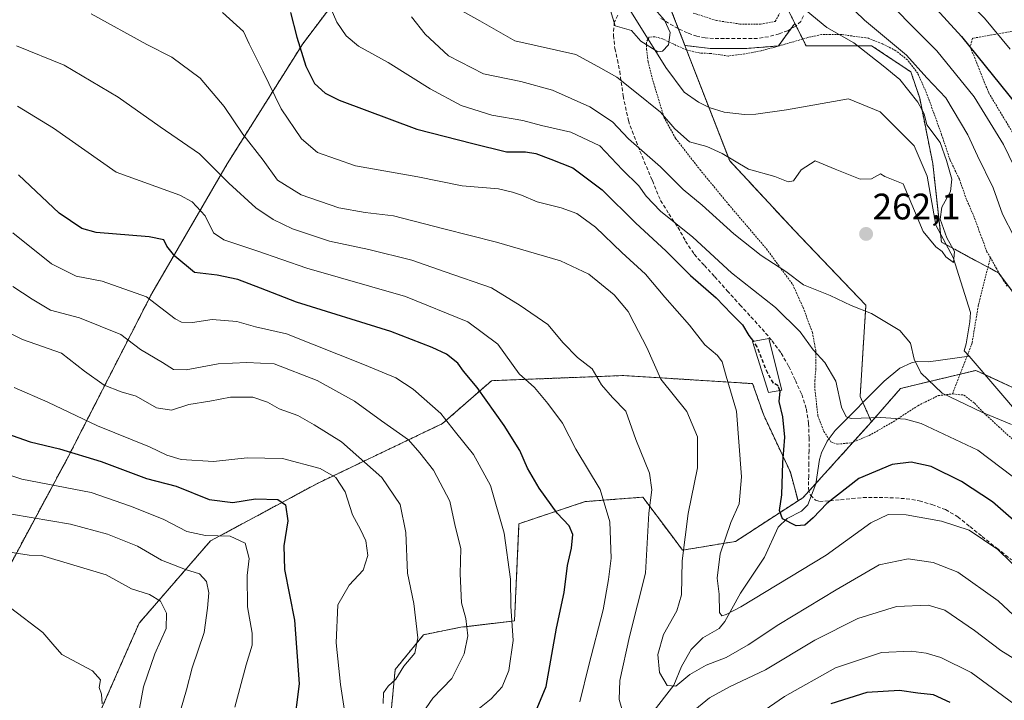
# Model space of a CAD drawing. Units: metres. Extents: x 613538 to 616970, y 4773332 to 4775703.
# Drawn here: x 615392 to 615660, y 4775076 to 4775261 of the extents above; entities that cross this region are included whole.
import ezdxf
from ezdxf.enums import TextEntityAlignment as Align

# ---------------------------------------------------------------- set-up
doc = ezdxf.new("R2010")
doc.units = ezdxf.units.M
doc.header["$MEASUREMENT"] = 0
doc.linetypes.add('TRAZOS', pattern=[0.75, 0.5, -0.25])
doc.linetypes.add('TRAZOSX2', pattern=[1.5, 1, -0.5])
for name, color, linetype, lineweight in [('Alambrada', 19, 'TRAZOS', 0), ('Arbolado forestal', 92, 'TRAZOS', 0), ('Arbolado forestal CxS', 92, 'Continuous', 0), ('Carátula', 7, 'Continuous', 5), ('Corriente natural lineal', 142, 'Continuous', 13), ('Curva de nivel maestra', 36, 'Continuous', 30), ('Curva de nivel maestra oculto', 36, 'TRAZOSX2', 30), ('Curva de nivel normal', 36, 'Continuous', 0), ('Edificación ligera', 1, 'Continuous', 0), ('Edificación ligera Cxs', 1, 'Continuous', 0), ('Matorral', 135, 'Continuous', 0), ('Matorral CxS', 135, 'Continuous', 0), ('Prado', 92, 'Continuous', 0), ('Prado CxS', 92, 'Continuous', 0), ('Punto de cota en terreno', 7, 'Continuous', 0), ('Rótulo de punto de cota en terreno', 19, 'Continuous', 0), ('Senda', 19, 'TRAZOSX2', 0)]:
    doc.layers.add(name, color=color, linetype=linetype, lineweight=lineweight)
doc.styles.add('Arial', font='txt', dxfattribs={"height": 0.2})

# ---------------------------------------------------------------- blocks, each defined once
blk = doc.blocks.new('*U153')
at = {"layer": 'Arbolado forestal CxS', "color": 92, "linetype": 'Continuous', "lineweight": 0}
blk.add_polyline3d([(615490.9, 4775049.6, 313.89), (615494.24, 4775084.76, 315.21), (615501.97, 4775094.22, 314.43), (615512.11, 4775096.25, 310.34), (615526.64, 4775097.96, 304.91), (615527.84, 4775124.36, 303.15), (615545.84, 4775130.36, 296.85), (615553.85, 4775130.97, 294.07), (615561.44, 4775131.56, 290.87), (615568.94, 4775121.56, 286.76), (615572.24, 4775117.16, 284.94), (615586.64, 4775119.56, 279.06), (615603.58, 4775130.55, 273.93), (615604.93, 4775131.43, 273.65), (615621.57, 4775149.82, 270.9), (615623.5, 4775152.03, 270.01), (615631.41, 4775161.07, 266.69), (615651.79, 4775165.99, 262.66), (615675.11, 4775155.19, 263.44)], dxfattribs=at)
blk = doc.blocks.new('*U171')
at = {"layer": 'Prado CxS', "color": 92, "linetype": 'Continuous', "lineweight": 0}
blk.add_polyline3d([(615675.11, 4775155.19, 263.44), (615651.79, 4775165.99, 262.66), (615631.41, 4775161.07, 266.69), (615623.5, 4775152.03, 270.01), (615620.43, 4775158.92, 268.63), (615621.99, 4775183.69, 264.23), (615602.6, 4775203.93, 261.44), (615585.03, 4775222.91, 259.9), (615572.87, 4775254.21, 255.51), (615579.75, 4775253.4, 256.15), (615589.66, 4775253.4, 257.16), (615598.25, 4775254.06, 257.72), (615602.73, 4775260.18, 258.66), (615605.76, 4775254.12, 258.16), (615623.55, 4775254.12, 261.3), (615634.22, 4775247.01, 262.3), (615636.59, 4775239.9, 260.46), (615640.15, 4775222.12, 259.4), (615642.52, 4775200.78, 259.83), (615657.94, 4775192.48, 261.59), (615675.73, 4775168.77, 264.22)], dxfattribs=at)
blk = doc.blocks.new('*U179')
at = {"layer": 'Curva de nivel normal', "color": 36, "linetype": 'Continuous', "lineweight": 0}
for points in [[(615613.97, 4775268.62, 265), (615621.58, 4775261.08, 265), (615633, 4775251.57, 265), (615638.52, 4775245.39, 265), (615643.67, 4775240.01, 265), (615649.66, 4775229.96, 265), (615652.29, 4775224.24, 265), (615656.57, 4775215.5, 265), (615659.09, 4775208.37, 265), (615662.23, 4775202.22, 265)], [(615661.47, 4775151.26, 265), (615653.44, 4775154.64, 265), (615642.66, 4775159.77, 265), (615636.9, 4775165.3, 265), (615635.09, 4775169.02, 265), (615634.07, 4775173.34, 265), (615631.22, 4775176.82, 265), (615623.54, 4775181.39, 265), (615617.99, 4775183.61, 265), (615612.27, 4775186.34, 265), (615605.07, 4775189.19, 265), (615600.31, 4775192.79, 265), (615593.59, 4775197.19, 265), (615586.15, 4775203.08, 265), (615577.53, 4775210.8, 265), (615572.45, 4775215.05, 265), (615566.27, 4775221.21, 265), (615557.56, 4775228.83, 265), (615553.22, 4775233.42, 265), (615547.06, 4775237.55, 265), (615536.92, 4775242.04, 265), (615528.33, 4775244.43, 265), (615518.25, 4775246.51, 265), (615508.72, 4775251.39, 265), (615502.37, 4775257.24, 265), (615498.7, 4775261.98, 265)]]:
    blk.add_polyline3d(points, dxfattribs=at)
blk = doc.blocks.new('*U184')
at = {"layer": 'Curva de nivel normal', "color": 36, "linetype": 'Continuous', "lineweight": 0}
for points in [[(615391.72, 4775237.74, 295), (615401.5, 4775231.75, 295), (615418.49, 4775219.84, 295), (615435.78, 4775213.53, 295), (615439.18, 4775211.74, 295), (615442.72, 4775207.9, 295), (615444.92, 4775203.36, 295), (615447.74, 4775201.45, 295), (615456.69, 4775198.45, 295), (615470.29, 4775193.69, 295), (615497.09, 4775186.03, 295), (615513.92, 4775179.16, 295), (615522.14, 4775173.06, 295), (615527.86, 4775165.04, 295), (615532.1, 4775161.34, 295), (615535.66, 4775156.95, 295), (615539.67, 4775151.67, 295), (615543.3, 4775144.56, 295), (615549.86, 4775133.68, 295), (615552.52, 4775124.88, 295), (615552.84, 4775115.02, 295), (615552.1, 4775109.2, 295), (615550.72, 4775100.99, 295), (615546.78, 4775085.95, 295), (615544.4, 4775076, 295)], [(615591.77, 4775071.8, 295), (615599.93, 4775077.45, 295), (615613.72, 4775085.19, 295), (615626.24, 4775089.36, 295), (615634.32, 4775089.76, 295), (615638.35, 4775089.2, 295), (615642.33, 4775088.07, 295), (615650.56, 4775083.99, 295), (615662.19, 4775075.44, 295)]]:
    blk.add_polyline3d(points, dxfattribs=at)
blk = doc.blocks.new('*U185')
at = {"layer": 'Curva de nivel normal', "color": 36, "linetype": 'Continuous', "lineweight": 0}
for points in [[(615475.16, 4775268.13, 270), (615478.45, 4775260.49, 270), (615480.99, 4775256.82, 270), (615484.32, 4775253.98, 270), (615492.31, 4775249.54, 270), (615503.7, 4775242.44, 270), (615512.16, 4775237.91, 270), (615520.45, 4775235.26, 270), (615528.91, 4775233.82, 270), (615533.95, 4775232.45, 270), (615541.91, 4775230.66, 270), (615549.79, 4775226.95, 270), (615555.94, 4775220.46, 270), (615560.4, 4775216.05, 270), (615562.36, 4775213.29, 270), (615566.29, 4775209.18, 270), (615575.02, 4775202.11, 270), (615585.53, 4775192.46, 270), (615597.42, 4775183.02, 270), (615604.15, 4775176.42, 270), (615607.65, 4775171.58, 270), (615610.86, 4775168.12, 270), (615613.82, 4775163.06, 270), (615615.42, 4775156.01, 270), (615616.65, 4775153.41, 270), (615618.02, 4775152.92, 270), (615626.08, 4775153.22, 270), (615632.76, 4775152.72, 270), (615636.98, 4775151.55, 270), (615652.34, 4775144.28, 270), (615665.08, 4775134.68, 270)], [(615666.65, 4775212.17, 270), (615659.38, 4775227.31, 270), (615651.42, 4775240.24, 270), (615641.21, 4775252.71, 270), (615633.08, 4775260.9, 270), (615628.12, 4775266.09, 270)]]:
    blk.add_polyline3d(points, dxfattribs=at)
blk = doc.blocks.new('*U199')
at = {"layer": 'Curva de nivel normal', "color": 36, "linetype": 'Continuous', "lineweight": 0}
blk.add_polyline3d([(615373.23, 4775184.38, 315), (615393.1, 4775174.33, 315), (615403.73, 4775170.64, 315), (615409.96, 4775165.74, 315), (615415.23, 4775161.99, 315), (615419.86, 4775160.12, 315), (615423.99, 4775158.96, 315), (615429.51, 4775155.81, 315), (615433.5, 4775155.22, 315), (615438.29, 4775156.73, 315), (615443.98, 4775157.65, 315), (615449.58, 4775158.69, 315), (615455.6, 4775158.68, 315), (615459.6, 4775157.36, 315), (615462.76, 4775155.54, 315), (615467.83, 4775153.73, 315), (615472.29, 4775151.24, 315), (615479.66, 4775146.6, 315), (615490.62, 4775136.9, 315), (615495.58, 4775129.53, 315), (615497.17, 4775121.94, 315), (615497.58, 4775110.94, 315), (615499.32, 4775102.71, 315), (615500.44, 4775093.34, 315), (615499.56, 4775089.22, 315), (615496.58, 4775085.67, 315), (615494.45, 4775082.14, 315), (615492.33, 4775080.22, 315), (615491.11, 4775078.47, 315), (615490.96, 4775075.56, 315)], dxfattribs=at)
blk = doc.blocks.new('*U207')
at = {"layer": 'Curva de nivel normal', "color": 36, "linetype": 'Continuous', "lineweight": 0}
blk.add_polyline3d([(615411.76, 4775262.79, 285), (615426.83, 4775254.44, 285), (615433.65, 4775251, 285), (615441.35, 4775245.32, 285), (615447.84, 4775237.59, 285), (615452.88, 4775230.12, 285), (615458.46, 4775223.07, 285), (615462.27, 4775217.62, 285), (615468.72, 4775213.63, 285), (615478.95, 4775210.13, 285), (615486.09, 4775208.82, 285), (615493.78, 4775207.9, 285), (615507.44, 4775204.41, 285), (615521.78, 4775200.82, 285), (615539.12, 4775195.69, 285), (615546.84, 4775192.1, 285), (615553.66, 4775186.45, 285), (615557.45, 4775181.99, 285), (615559.12, 4775178.82, 285), (615562.52, 4775172.23, 285), (615566.31, 4775163.6, 285), (615573.38, 4775154.82, 285), (615576.32, 4775147.92, 285), (615576.26, 4775139.52, 285), (615573.78, 4775127.1, 285), (615572.16, 4775114.28, 285), (615571.96, 4775105.04, 285), (615570.72, 4775100.71, 285), (615567.05, 4775094.25, 285), (615565.56, 4775088.86, 285), (615565.99, 4775083.94, 285), (615568.04, 4775080.44, 285), (615570.45, 4775080.28, 285), (615574.18, 4775083.43, 285), (615578.64, 4775085.94, 285), (615584.03, 4775088.04, 285), (615590.08, 4775091.5, 285), (615598.33, 4775097.02, 285), (615613.96, 4775106.36, 285), (615625.58, 4775113.23, 285), (615633.5, 4775114.86, 285), (615640.25, 4775113.84, 285), (615646.98, 4775111.24, 285), (615657.86, 4775103.44, 285), (615674.44, 4775087.91, 285)], dxfattribs=at)
blk = doc.blocks.new('*U223')
at = {"layer": 'Curva de nivel normal', "color": 36, "linetype": 'Continuous', "lineweight": 0}
blk.add_polyline3d([(615552.64, 4775263.65, 255), (615553.92, 4775259.52, 255), (615558.42, 4775258.3, 255), (615560.9, 4775255.4, 255), (615565.56, 4775252.44, 255), (615566.83, 4775252.61, 255), (615568.42, 4775254.41, 255), (615568.84, 4775257.72, 255), (615567.3, 4775261.05, 255), (615564.8, 4775264, 255)], dxfattribs=at)
blk = doc.blocks.new('*U227')
at = {"layer": 'Curva de nivel normal', "color": 36, "linetype": 'Continuous', "lineweight": 0}
blk.add_polyline3d([(615509.91, 4775265, 260), (615517.18, 4775260.88, 260), (615526.68, 4775255.48, 260), (615543.27, 4775251.72, 260), (615550.1, 4775248.04, 260), (615554.36, 4775245.63, 260), (615559.28, 4775241.7, 260), (615566.23, 4775236.09, 260), (615570.14, 4775231.55, 260), (615574.11, 4775228.04, 260), (615578.8, 4775226.74, 260), (615582.95, 4775224.9, 260), (615590.12, 4775220.62, 260), (615597.31, 4775218.64, 260), (615600.87, 4775217.18, 260), (615602.31, 4775217.47, 260), (615604.45, 4775220.44, 260), (615608.27, 4775222.85, 260), (615613.64, 4775220.62, 260), (615620.47, 4775217.87, 260), (615623.56, 4775218.02, 260), (615625.98, 4775219.38, 260), (615627.16, 4775218.62, 260), (615632.12, 4775216.59, 260), (615637.53, 4775203.73, 260), (615640.96, 4775199.56, 260), (615642.69, 4775198.29, 260), (615643.71, 4775196.82, 260), (615645.77, 4775195.31, 260), (615646.08, 4775198.22, 260), (615643.98, 4775201.98, 260), (615642.17, 4775207.02, 260), (615642.65, 4775210.27, 260), (615644.92, 4775214.51, 260), (615645.31, 4775217.91, 260), (615643.84, 4775222.96, 260), (615642.15, 4775227.86, 260), (615638.5, 4775232.64, 260), (615637.78, 4775235.62, 260), (615636.1, 4775238.8, 260), (615631.19, 4775244.98, 260), (615626.72, 4775248.65, 260), (615618.68, 4775254.95, 260), (615611.44, 4775259.04, 260), (615605.77, 4775263.7, 260)], dxfattribs=at)
blk = doc.blocks.new('*U244')
at = {"layer": 'Curva de nivel maestra', "color": 36, "linetype": 'Continuous', "lineweight": 30}
blk.add_polyline3d([(615465.8, 4775263.17, 275), (615467.52, 4775256.46, 275), (615470, 4775248.56, 275), (615472.34, 4775243.85, 275), (615475.25, 4775241.24, 275), (615479.06, 4775239.32, 275), (615500.16, 4775231.43, 275), (615515.28, 4775227.56, 275), (615524.44, 4775225.34, 275), (615529.62, 4775225.28, 275), (615532.45, 4775224.88, 275), (615536.46, 4775223.35, 275), (615542.46, 4775221, 275), (615550.4, 4775215, 275), (615559.6, 4775205.99, 275), (615567.74, 4775198.48, 275), (615574.43, 4775191.74, 275), (615581.35, 4775185.65, 275), (615585.51, 4775181.36, 275), (615588.48, 4775178.31, 275), (615590.26, 4775175.46, 275), (615591.45, 4775173.83, 275)], dxfattribs=at)
blk = doc.blocks.new('*U248')
at = {"layer": 'Curva de nivel maestra', "color": 36, "linetype": 'Continuous', "lineweight": 30}
for points in [[(615612.66, 4775371.53, 275), (615619.62, 4775363.68, 275), (615622.24, 4775359.41, 275), (615623.06, 4775353.98, 275), (615622.2, 4775345.15, 275), (615621.1, 4775340.34, 275), (615620.45, 4775335.2, 275), (615620.56, 4775327.72, 275), (615621.04, 4775319.72, 275), (615620.5, 4775312.05, 275), (615620.58, 4775305.72, 275), (615620.3, 4775298.74, 275), (615622.15, 4775289.11, 275), (615624.99, 4775283.07, 275), (615632.38, 4775273.72, 275), (615647.96, 4775256.63, 275), (615664.93, 4775235.52, 275)], [(615666.44, 4775121.54, 275), (615656.36, 4775130.3, 275), (615647.9, 4775135.84, 275), (615639.68, 4775139.87, 275), (615634.26, 4775141.1, 275), (615629.12, 4775140.39, 275), (615620.12, 4775136.6, 275), (615611.39, 4775129.85, 275), (615607.71, 4775125.93, 275), (615605.4, 4775123.98, 275), (615603.09, 4775123.76, 275), (615599.34, 4775125.65, 275), (615598.55, 4775127.92, 275), (615599.15, 4775132.19, 275), (615599.42, 4775140.95, 275), (615599.98, 4775147.83, 275), (615599.44, 4775153.41, 275), (615598.49, 4775157.52, 275), (615598.7, 4775160.31, 275), (615598.62, 4775160.55, 275)]]:
    blk.add_polyline3d(points, dxfattribs=at)
blk = doc.blocks.new('5PATER')
at = {"layer": 'Carátula', "linetype": 'Continuous', "lineweight": 5}
h = blk.add_hatch(color=250, dxfattribs=at)
edge = h.paths.add_edge_path()
edge.add_ellipse((0, 0.01), major_axis=(-1.33, -1.34), ratio=0.999422, start_angle=0, end_angle=360)

msp = doc.modelspace()

# ---------------------------------------------------------------- linework, layer by layer
at = {"layer": 'Alambrada', "color": 19, "linetype": 'TRAZOS', "lineweight": 0}
for points in [[(615575.16, 4775263, 258.87), (615581.42, 4775260.96, 261.39), (615587.76, 4775260.02, 260.08), (615593.42, 4775260, 257.98), (615597.38, 4775260.74, 260.53), (615598.59, 4775262.87, 272.37)], [(615705.82, 4775198.37, 297.13), (615727, 4775204.36, 302.8), (615701.01, 4775239.04, 296.46), (615686.91, 4775253.96, 303.28), (615671.23, 4775259.55, 302.33), (615664.63, 4775258.63, 301.83), (615656.89, 4775257.18, 298.73), (615650.91, 4775256.13, 291.96), (615650.32, 4775253.8, 289.25), (615652.35, 4775248.73, 287.82), (615655.32, 4775241.34, 285.82), (615661.78, 4775230.59, 283.88), (615670.48, 4775219.46, 293), (615680.16, 4775206.01, 298.17), (615692.25, 4775199.97, 303.88), (615705.82, 4775198.37, 297.13)], [(615655.78, 4775196.57, 275.2), (615654.85, 4775198.21, 275.83), (615653.19, 4775202.59, 275.83), (615651.39, 4775207.59, 274.35), (615649.3, 4775212.4, 261.66), (615647.37, 4775217.88, 282.2), (615644.85, 4775223.09, 282.12), (615642.56, 4775229.93, 281.61), (615640.53, 4775235.59, 277.42), (615638.46, 4775241.24, 279.01), (615636.07, 4775246.64, 284.49), (615633.26, 4775250.3, 281.54), (615630.13, 4775252.77, 281.2), (615626.48, 4775254.66, 280.5), (615622.69, 4775256.16, 278.45), (615615.48, 4775257.15, 282.53), (615612.32, 4775257.15, 283.32), (615609.96, 4775257.14, 281.98), (615606.24, 4775256.36, 271.24), (615602.4, 4775255.22, 268.73), (615597.35, 4775253.76, 264.11), (615593.57, 4775252.77, 259.02), (615589.17, 4775251.89, 258.66), (615584.64, 4775251.33, 257.97), (615579.99, 4775252.01, 257.16), (615576.77, 4775252.15, 257.14), (615573.28, 4775252.99, 256.55), (615569.65, 4775254.64, 256.07), (615566.8, 4775255.99, 256.02), (615564.76, 4775256.56, 259.06), (615563.17, 4775256.44, 262.53), (615562.44, 4775255.09, 266.06), (615562.44, 4775253.22, 266.39), (615562.87, 4775249.77, 262.12), (615564.19, 4775244.64, 269.42), (615567.19, 4775234.74, 274.36), (615570.35, 4775228.98, 276.96), (615576.94, 4775220.5, 263.25), (615584.72, 4775211.04, 267.64), (615595.01, 4775198.97, 270.76), (615602.14, 4775189.27, 270.8), (615604.96, 4775183.04, 269.09), (615607.48, 4775176.29, 277.98), (615608.4, 4775171.27, 279.58), (615608.42, 4775166.67, 278.98), (615608.17, 4775163.26, 280.15), (615608.14, 4775160.8, 280.69), (615608.98, 4775153.65, 281.76), (615610.59, 4775149.41, 281.76), (615612.51, 4775146.54, 281.57), (615614.35, 4775145.95, 281.59), (615617.96, 4775146.33, 281.97), (615622.91, 4775148.3, 281.82), (615629.44, 4775152.05, 280.92), (615636.1, 4775156.39, 276.94), (615641.65, 4775159.13, 275.51), (615645.53, 4775159.6, 275.65)], [(615655.78, 4775196.57, 275.2), (615652.51, 4775183.62, 270.73), (615650.82, 4775173.42, 268.4), (615645.53, 4775159.6, 275.65)], [(615660.3, 4775188.82, 287.7), (615657.44, 4775193.65, 285.9), (615655.78, 4775196.57, 275.2)], [(615645.53, 4775159.6, 275.65), (615648.6, 4775159.27, 277.01), (615651.46, 4775157.09, 274.27), (615654.59, 4775153.86, 279.55), (615658.07, 4775150.68, 283.57), (615676.37, 4775133.9, 290.32)]]:
    msp.add_polyline3d(points, dxfattribs=at)
at = {"layer": 'Arbolado forestal', "color": 92, "linetype": 'TRAZOS', "lineweight": 0}
for points in [[(615339.57, 4775047.5, 364.6), (615371.89, 4775079.51, 351.27), (615386.74, 4775107.63, 343.52), (615405.31, 4775142.14, 326.21), (615428.19, 4775186.86, 304.8), (615448.66, 4775222.04, 288.57), (615469.16, 4775254.67, 274.56), (615492.93, 4775286.19, 258.92), (615498.2, 4775293.19, 255.32), (615478.81, 4775311.49, 254.39), (615474.2, 4775315.37, 253.98), (615417.41, 4775363.17, 253.99), (615364.84, 4775381.1, 263.85), (615355.44, 4775384.3, 264.6)], [(615602.73, 4775260.18, 258.66), (615601.01, 4775263.61, 258.99), (615598.61, 4775268.41, 259.78), (615595.08, 4775275.46, 260.13), (615597.45, 4775295.61, 262.47), (615599.35, 4775300.35, 263.17), (615604.57, 4775313.4, 265.69), (615608.52, 4775318.53, 267.61), (615610.53, 4775321.14, 269.44)], [(615567.95, 4775266.86, 255.58), (615571.1, 4775258.73, 255.47), (615572.86, 4775254.21, 255.51)], [(615602.73, 4775260.18, 258.66), (615601.64, 4775258.69, 258.35), (615598.25, 4775254.06, 257.72), (615589.66, 4775253.4, 257.16), (615579.75, 4775253.4, 256.15), (615572.86, 4775254.21, 255.51)], [(615746.4, 4775129.18, 272.87), (615731.47, 4775135.58, 269.2), (615706.56, 4775143.88, 266.46), (615675.73, 4775168.77, 264.22), (615667.65, 4775179.54, 262.91), (615658.86, 4775191.25, 261.66), (615657.94, 4775192.48, 261.59), (615655.13, 4775193.99, 261.33), (615643.87, 4775200.05, 260.07), (615642.52, 4775200.78, 259.83), (615642.28, 4775202.98, 259.61), (615640.15, 4775222.12, 259.4), (615636.59, 4775239.9, 260.46), (615634.22, 4775247.01, 262.3), (615623.55, 4775254.12, 261.3), (615605.76, 4775254.12, 258.16), (615604.84, 4775255.95, 258.28), (615603.05, 4775259.54, 258.59), (615602.73, 4775260.18, 258.66)], [(615572.86, 4775254.21, 255.51), (615573.34, 4775252.98, 255.55), (615579.4, 4775237.41, 256.08), (615585.03, 4775222.91, 259.9), (615602.6, 4775203.93, 261.44), (615621.99, 4775183.69, 264.23), (615620.43, 4775158.92, 268.63), (615621.18, 4775157.23, 268.73), (615623.5, 4775152.03, 270.01)], [(615623.5, 4775152.03, 270.01), (615631.41, 4775161.07, 266.69), (615647.59, 4775164.97, 263.41), (615651.79, 4775165.99, 262.66), (615654.26, 4775164.84, 262.44), (615675.11, 4775155.19, 263.44)], [(615603.58, 4775130.55, 273.93), (615601.49, 4775138.39, 274.14), (615594.27, 4775153.78, 277.22), (615591.26, 4775162.38, 277.35), (615556.22, 4775164.58, 288.03), (615526.04, 4775163.4, 295.94), (615520.38, 4775163.18, 298.3), (615507.07, 4775151.52, 305.64), (615473.14, 4775135.3, 321.89), (615444.09, 4775119.66, 330.94), (615424.77, 4775097.37, 342.19), (615408.42, 4775060.22, 348.49), (615413.3, 4775018.33, 344.52), (615407.51, 4775004.44, 344.86), (615382.04, 4774997.49, 359.05), (615360.26, 4775003.04, 367.85), (615345.24, 4775032.2, 367.32), (615339.57, 4775047.5, 364.6)], [(615603.58, 4775130.55, 273.93), (615604.93, 4775131.43, 273.65), (615606.6, 4775133.26, 273.12), (615608.42, 4775135.28, 273.04), (615618.67, 4775146.61, 271.96), (615621.57, 4775149.82, 270.9), (615623.5, 4775152.03, 270.01)], [(615358.9, 4774986.64, 367.31), (615394.15, 4774982.18, 352.2), (615412.31, 4774979.91, 341.78), (615422.57, 4774989.38, 336.66), (615449.71, 4775011.35, 325.56), (615477.34, 4775034.56, 314.14), (615490.9, 4775049.6, 313.89), (615494.24, 4775084.76, 315.21), (615501.97, 4775094.22, 314.43), (615512.11, 4775096.25, 310.34), (615526.64, 4775097.96, 304.91), (615527.84, 4775124.36, 303.15), (615545.84, 4775130.36, 296.85), (615553.85, 4775130.97, 294.07), (615561.44, 4775131.56, 290.87), (615568.94, 4775121.56, 286.76), (615572.24, 4775117.16, 284.94), (615586.64, 4775119.56, 279.06), (615603.58, 4775130.55, 273.93)]]:
    msp.add_polyline3d(points, dxfattribs=at)
at = {"layer": 'Arbolado forestal CxS', "color": 92, "linetype": 'Continuous', "lineweight": 0}
msp.add_polyline3d([(615339.57, 4775047.5, 364.6), (615334.01, 4775062.51, 365.38), (615307.12, 4775087.02, 364.58), (615273.74, 4775103.16, 362.18), (615244.66, 4775125.77, 358.67), (615242.34, 4775132.04, 356.91), (615264.59, 4775181.93, 330.04), (615284.51, 4775224.81, 317), (615301.74, 4775250.65, 307.9), (615313.72, 4775286.27, 295.93), (615332.92, 4775320.79, 284.28), (615352.11, 4775356.58, 271.1), (615355.54, 4775383.91, 264.72), (615355.44, 4775384.3, 264.6), (615417.41, 4775363.17, 253.99), (615478.81, 4775311.49, 254.39), (615498.2, 4775293.19, 255.32), (615469.16, 4775254.67, 274.56), (615448.66, 4775222.03, 288.57), (615428.19, 4775186.86, 304.8), (615405.31, 4775142.14, 326.21), (615386.74, 4775107.63, 343.52), (615371.89, 4775079.51, 351.27), (615339.57, 4775047.5, 364.6)], close=True, dxfattribs=at)
for points in [[(615386.74, 4775107.63, 343.52), (615405.31, 4775142.14, 326.21), (615428.19, 4775186.86, 304.8), (615448.66, 4775222.03, 288.57), (615469.16, 4775254.67, 274.56), (615498.2, 4775293.19, 255.32), (615478.81, 4775311.49, 254.39), (615417.41, 4775363.17, 253.99), (615355.44, 4775384.3, 264.6)], [(615675.73, 4775168.77, 264.22), (615657.94, 4775192.48, 261.59), (615642.52, 4775200.78, 259.83), (615640.15, 4775222.12, 259.4), (615636.59, 4775239.9, 260.46), (615634.22, 4775247.01, 262.3), (615623.55, 4775254.12, 261.3), (615605.76, 4775254.12, 258.16), (615602.73, 4775260.18, 258.66), (615602.73, 4775260.18, 258.66), (615601.01, 4775263.61, 258.99), (615595.08, 4775275.46, 260.13), (615597.45, 4775295.61, 262.47), (615604.57, 4775313.4, 265.69), (615610.53, 4775321.14, 269.44), (615616.43, 4775328.81, 272.66), (615637.78, 4775341.85, 282.52), (615646.08, 4775354.88, 283.88), (615654.38, 4775371.48, 287.33)], [(615565.21, 4775273.9, 255.53), (615572.87, 4775254.21, 255.51), (615585.03, 4775222.91, 259.9), (615602.6, 4775203.93, 261.44), (615621.99, 4775183.69, 264.23), (615620.43, 4775158.92, 268.63), (615623.5, 4775152.03, 270.01), (615621.57, 4775149.82, 270.9), (615604.93, 4775131.43, 273.65), (615603.58, 4775130.55, 273.93), (615601.49, 4775138.39, 274.14), (615594.27, 4775153.78, 277.22), (615591.26, 4775162.38, 277.35), (615556.22, 4775164.58, 288.03), (615526.04, 4775163.4, 295.94), (615520.38, 4775163.18, 298.3), (615507.07, 4775151.52, 305.64), (615473.14, 4775135.3, 321.89), (615444.09, 4775119.66, 330.94), (615424.77, 4775097.37, 342.19), (615408.43, 4775060.22, 348.49)], [(615601.01, 4775263.61, 258.99), (615602.73, 4775260.18, 258.66), (615598.25, 4775254.06, 257.72), (615589.66, 4775253.4, 257.16), (615579.75, 4775253.4, 256.15), (615572.87, 4775254.21, 255.51), (615565.21, 4775273.9, 255.53)]]:
    msp.add_polyline3d(points, dxfattribs=at)
at = {"layer": 'Corriente natural lineal', "color": 142, "linetype": 'Continuous', "lineweight": 13}
for points in [[(615554.73, 4775269.02, 254.14), (615567.66, 4775248.19, 255.43), (615572.72, 4775241.48, 256.51), (615576.56, 4775238.77, 256.1), (615579.43, 4775237.39, 256.08), (615583.49, 4775236.1, 256.01), (615589.02, 4775235.42, 255.85), (615592.09, 4775235.58, 255.96), (615600.48, 4775236.75, 256.54), (615617.3, 4775239.67, 257.29), (615625.88, 4775236.18, 257.59), (615635.14, 4775226.92, 258.54), (615638.58, 4775218.71, 259.21), (615640.96, 4775205.4, 259.49), (615645.72, 4775196.67, 260.12), (615650.35, 4775181.66, 261.47), (615650.16, 4775179.15, 261.57), (615649.19, 4775173.17, 262.47), (615648.67, 4775171.33, 262.68), (615649.99, 4775169.8, 262.59)], [(615649.99, 4775169.8, 262.59), (615639, 4775168.26, 264.06), (615635.93, 4775168.37, 264.72), (615634.35, 4775167.99, 265.07), (615631.2, 4775166.54, 265.9), (615626.99, 4775163.07, 266.87), (615613.68, 4775149.66, 271.12), (615611.49, 4775146.8, 271.57), (615609.93, 4775143.55, 271.84), (615609.39, 4775141.82, 272.07), (615608.41, 4775135.21, 273.05), (615606.23, 4775129.48, 273.89), (615604.53, 4775127.79, 274.37), (615600.62, 4775125.81, 274.99), (615598.2, 4775123.41, 275.59), (615594.45, 4775115.24, 276.69), (615588, 4775105.5, 279.1), (615583.7, 4775097.8, 280.71), (615582.16, 4775095.94, 280.72), (615577.78, 4775093.36, 281.44), (615574.58, 4775090.24, 282.69), (615571.91, 4775085.58, 283.44), (615569.87, 4775080.49, 284.98), (615563.89, 4775072.78, 287.31)], [(615649.99, 4775169.8, 262.59), (615664.53, 4775152.93, 263.58), (615694.14, 4775127.17, 264.72), (615700.75, 4775118.96, 265.31), (615729.06, 4775085.89, 267.49), (615741.76, 4775068.43, 268.39), (615758.17, 4775056.52, 269.31), (615771.4, 4775051.5, 270.44), (615796.27, 4775041.71, 271.9), (615819.82, 4775027.15, 273.19), (615828.55, 4775020.32, 274.07), (615832.29, 4775019.34, 273.93), (615837.58, 4775016.58, 273.78), (615840.75, 4775013.2, 274.41), (615844.35, 4775008.65, 274.7), (615847.02, 4775003.11, 275.39), (615848.88, 4774993.68, 276), (615849.13, 4774990.3, 275.89), (615848.91, 4774985.84, 275.75), (615848.48, 4774981.58, 275.76)]]:
    msp.add_polyline3d(points, dxfattribs=at)
at = {"layer": 'Curva de nivel maestra', "color": 36, "linetype": 'Continuous', "lineweight": 30}
for points in [[(615530.93, 4775069.9, 300), (615535.18, 4775080.19, 300), (615538.02, 4775095.97, 300), (615540.1, 4775105.71, 300), (615541.02, 4775113.04, 300), (615542.12, 4775117.71, 300), (615542.5, 4775121.38, 300), (615541.48, 4775123.8, 300), (615538.24, 4775127.21, 300), (615533.36, 4775133.96, 300), (615530.16, 4775139.42, 300), (615528.06, 4775144.21, 300), (615523.87, 4775150.99, 300), (615516.5, 4775161.32, 300), (615512.76, 4775165.76, 300), (615511.24, 4775167.93, 300), (615508.19, 4775170.39, 300), (615504.28, 4775172.18, 300), (615493.09, 4775176.56, 300), (615467.51, 4775184.54, 300), (615457.66, 4775188.27, 300), (615451.54, 4775190.65, 300), (615445.91, 4775191.84, 300), (615439.81, 4775192.57, 300), (615434.41, 4775196.99, 300), (615432.26, 4775199.71, 300), (615431.46, 4775201.46, 300), (615427.49, 4775202.2, 300), (615413.13, 4775203.41, 300), (615409.22, 4775204.51, 300), (615403.02, 4775208.69, 300), (615392.04, 4775219.06, 300)], [(615385.58, 4775149.9, 325), (615395.18, 4775146.54, 325), (615403.11, 4775144.7, 325), (615414.44, 4775141.24, 325), (615426.78, 4775136.59, 325), (615434.85, 4775134.52, 325), (615443.72, 4775130.96, 325), (615450.18, 4775130.15, 325), (615456.34, 4775131.07, 325), (615462.4, 4775130.95, 325), (615464.49, 4775129.51, 325), (615465.12, 4775125.11, 325), (615464.01, 4775118.38, 325), (615464.22, 4775111.9, 325), (615466.91, 4775098.14, 325), (615468.15, 4775080.9, 325), (615466.66, 4775068.77, 325)], [(615644.86, 4775075.83, 300), (615640.35, 4775077.91, 300), (615636.12, 4775078.36, 300), (615631.12, 4775079.08, 300), (615622.22, 4775078.52, 300), (615612.51, 4775075.49, 300)]]:
    msp.add_polyline3d(points, dxfattribs=at)
at = {"layer": 'Curva de nivel maestra oculto', "color": 36, "linetype": 'TRAZOSX2', "lineweight": 30}
msp.add_polyline3d([(615598.62, 4775160.55, 275), (615598.18, 4775161.78, 275), (615596.89, 4775162.55, 275), (615595.34, 4775165.2, 275), (615592.49, 4775172.39, 275), (615591.45, 4775173.83, 275)], dxfattribs=at)
at = {"layer": 'Curva de nivel normal', "color": 36, "linetype": 'Continuous', "lineweight": 0}
for points in [[(615661.12, 4775253.16, 280), (615654.22, 4775261.64, 280), (615646.59, 4775269.47, 280), (615638.56, 4775278.21, 280), (615636.09, 4775282.2, 280), (615634.96, 4775286.39, 280), (615632.66, 4775291.35, 280), (615628.83, 4775301.24, 280), (615627.72, 4775307.66, 280), (615628.93, 4775312.96, 280), (615630.18, 4775319.86, 280), (615630.9, 4775327.39, 280), (615632.25, 4775333.51, 280), (615633.34, 4775339.21, 280), (615635.67, 4775347.28, 280), (615636.67, 4775355.61, 280), (615636.97, 4775366.92, 280), (615636.17, 4775372.06, 280)], [(615447.37, 4775263.16, 280), (615453.12, 4775258.01, 280), (615454.61, 4775254.62, 280), (615458.29, 4775247.24, 280), (615463.26, 4775236.98, 280), (615468.8, 4775228.83, 280), (615473.14, 4775225.18, 280), (615483.47, 4775221.56, 280), (615500.38, 4775218.54, 280), (615512.4, 4775216.06, 280), (615522.28, 4775215.27, 280), (615526.11, 4775214.33, 280), (615528.55, 4775213.56, 280), (615532.74, 4775211.73, 280), (615539.29, 4775210.14, 280), (615543.55, 4775208.54, 280), (615548.62, 4775204.88, 280), (615555.76, 4775198.03, 280), (615562.2, 4775192.13, 280), (615567.43, 4775185.89, 280), (615574.12, 4775178.3, 280), (615578.3, 4775172.94, 280), (615581.75, 4775170.02, 280), (615583.03, 4775168.26, 280), (615584.03, 4775164.44, 280), (615586.86, 4775154.94, 280), (615588.28, 4775137.05, 280), (615587.58, 4775129.72, 280), (615585.3, 4775124.7, 280), (615582.48, 4775116.18, 280), (615581.65, 4775109.54, 280), (615582.13, 4775105.19, 280), (615582.26, 4775100.22, 280), (615582.9, 4775099.35, 280), (615584.12, 4775099.72, 280), (615588.04, 4775101.74, 280), (615611.22, 4775115.82, 280), (615623.36, 4775124.6, 280), (615628.04, 4775126.81, 280), (615632.91, 4775126.73, 280), (615642.55, 4775125.02, 280), (615650, 4775122.64, 280), (615657.82, 4775117.32, 280), (615671.57, 4775103.92, 280)], [(615555.94, 4775073.46, 290), (615555.03, 4775076.6, 290), (615555.19, 4775081.78, 290), (615557.82, 4775093.75, 290), (615562.14, 4775110.96, 290), (615563.05, 4775127.24, 290), (615563.91, 4775133.55, 290), (615563.28, 4775138.03, 290), (615559.59, 4775147.21, 290), (615556.82, 4775154.87, 290), (615553.24, 4775158.66, 290), (615550.27, 4775162.05, 290), (615547.7, 4775166.36, 290), (615543.72, 4775169.5, 290), (615539.84, 4775173.44, 290), (615535.72, 4775178.42, 290), (615528.18, 4775183.61, 290), (615520.36, 4775188.38, 290), (615507.78, 4775192.72, 290), (615498.78, 4775195.87, 290), (615487.11, 4775198.82, 290), (615476.44, 4775201.1, 290), (615466.34, 4775204.39, 290), (615461.11, 4775206.94, 290), (615456.44, 4775210.09, 290), (615449.11, 4775216.85, 290), (615441.11, 4775224.75, 290), (615430.44, 4775232.08, 290), (615419.11, 4775240.18, 290), (615404.44, 4775248.88, 290), (615391.46, 4775254.14, 290)], [(615513.55, 4775071.33, 305), (615520.33, 4775076.82, 305), (615523.24, 4775080.04, 305), (615525.12, 4775084.48, 305), (615526.25, 4775092.66, 305), (615525.66, 4775101.96, 305), (615525.5, 4775109.26, 305), (615523.82, 4775121.79, 305), (615520.08, 4775134.68, 305), (615515.49, 4775143.1, 305), (615510.6, 4775149.21, 305), (615506.67, 4775154.31, 305), (615499.14, 4775160.84, 305), (615494.4, 4775163.92, 305), (615485.91, 4775167.52, 305), (615464.79, 4775175.86, 305), (615456.34, 4775177.78, 305), (615451.29, 4775179.26, 305), (615444.58, 4775179.79, 305), (615439.28, 4775178.96, 305), (615436.26, 4775179.07, 305), (615434.55, 4775179.97, 305), (615426.78, 4775185.96, 305), (615414.77, 4775190.19, 305), (615407.66, 4775191.6, 305), (615400.96, 4775194.9, 305), (615390.48, 4775203.28, 305)], [(615501.69, 4775072.87, 310), (615504.46, 4775076.96, 310), (615509.66, 4775082.3, 310), (615513, 4775089.05, 310), (615513.97, 4775093.94, 310), (615513.38, 4775098.63, 310), (615512.26, 4775102.87, 310), (615511.91, 4775110.76, 310), (615512.06, 4775117.64, 310), (615510.56, 4775123.71, 310), (615509.12, 4775130.43, 310), (615504.68, 4775138.89, 310), (615500.93, 4775143.6, 310), (615497.84, 4775147.14, 310), (615490.58, 4775152.24, 310), (615483.25, 4775157.62, 310), (615473.1, 4775163.24, 310), (615461.4, 4775167.78, 310), (615453.99, 4775168.13, 310), (615446.18, 4775167.78, 310), (615437.54, 4775166.16, 310), (615434.11, 4775166.22, 310), (615431.12, 4775168.09, 310), (615425.13, 4775171.67, 310), (615419.81, 4775175.74, 310), (615408.61, 4775180.22, 310), (615400.68, 4775182.29, 310), (615395.73, 4775185.34, 310), (615390.48, 4775188.76, 310)], [(615390.88, 4775161.35, 320), (615399.94, 4775157.36, 320), (615413.48, 4775150.89, 320), (615427.6, 4775145.24, 320), (615432.25, 4775142.94, 320), (615436.18, 4775141.75, 320), (615444.94, 4775141.21, 320), (615454.11, 4775142.24, 320), (615463.64, 4775142.04, 320), (615473.86, 4775139.38, 320), (615478.14, 4775136.94, 320), (615480.68, 4775133.02, 320), (615482.64, 4775126.78, 320), (615484.88, 4775122.81, 320), (615486.29, 4775119.72, 320), (615486.85, 4775115.75, 320), (615485.57, 4775111.71, 320), (615481.73, 4775107.7, 320), (615478.65, 4775102.34, 320), (615478.2, 4775091.98, 320), (615479.4, 4775080.7, 320), (615481.47, 4775067.15, 320)], [(615450.73, 4775074.54, 330), (615453.81, 4775086.02, 330), (615455.43, 4775091.37, 330), (615455.44, 4775094.66, 330), (615454.15, 4775101.8, 330), (615454.05, 4775110.32, 330), (615454.65, 4775114.92, 330), (615453.56, 4775119.1, 330), (615449.44, 4775120.97, 330), (615442.77, 4775121.11, 330), (615437.73, 4775122.23, 330), (615431.32, 4775125.58, 330), (615422.41, 4775129.07, 330), (615411.78, 4775132.82, 330), (615392.92, 4775136.48, 330), (615376.56, 4775141.85, 330)], [(615435.96, 4775073.67, 335), (615437.61, 4775079.27, 335), (615439.15, 4775085.24, 335), (615442.42, 4775094.77, 335), (615443.34, 4775101.38, 335), (615443.7, 4775105.56, 335), (615443.03, 4775108.66, 335), (615441.14, 4775110.74, 335), (615437.32, 4775111.92, 335), (615430.85, 4775114.45, 335), (615424.3, 4775118.23, 335), (615416.18, 4775121.54, 335), (615406.1, 4775124.23, 335), (615390.11, 4775126.9, 335)], [(615424.89, 4775074.16, 340), (615425.94, 4775080.07, 340), (615428.99, 4775089.03, 340), (615432.08, 4775095.87, 340), (615432.22, 4775100.05, 340), (615430.57, 4775103.35, 340), (615427.61, 4775105.1, 340), (615422.69, 4775106.67, 340), (615415.84, 4775110.49, 340), (615398.23, 4775115.7, 340), (615394.91, 4775115.84, 340), (615387.94, 4775116.87, 340)], [(615389.84, 4775101.53, 345), (615398.65, 4775094.82, 345), (615401.3, 4775091.66, 345), (615403.79, 4775088.82, 345), (615412.12, 4775084.38, 345), (615414.26, 4775081.95, 345), (615413.88, 4775079.85, 345), (615414.51, 4775078.04, 345), (615414.72, 4775075.46, 345)], [(615665.07, 4775085.94, 290), (615658.58, 4775089.9, 290), (615651.5, 4775095.4, 290), (615643.45, 4775100.88, 290), (615638.86, 4775102.26, 290), (615630.3, 4775101.83, 290), (615619.81, 4775098.6, 290), (615608.12, 4775092.74, 290), (615594.75, 4775084.72, 290), (615585.02, 4775080.02, 290), (615579.51, 4775077.08, 290), (615573.03, 4775071.71, 290)]]:
    msp.add_polyline3d(points, dxfattribs=at)
at = {"layer": 'Edificación ligera', "color": 1, "linetype": 'Continuous', "lineweight": 0}
msp.add_polyline3d([(615599.14, 4775160.65, 277.98), (615595.59, 4775159.97, 280.9), (615591.26, 4775173.79, 299.51), (615595.64, 4775174.67, 302.03), (615599.14, 4775160.65, 277.98)], dxfattribs=at)
at = {"layer": 'Edificación ligera Cxs', "color": 1, "linetype": 'Continuous', "lineweight": 0}
msp.add_polyline3d([(615599.14, 4775160.65, 277.98), (615595.59, 4775159.97, 280.9), (615591.26, 4775173.79, 299.51), (615595.64, 4775174.67, 302.03), (615599.14, 4775160.65, 277.98)], close=True, dxfattribs=at)
at = {"layer": 'Matorral', "color": 135, "linetype": 'Continuous', "lineweight": 0}
for points in [[(615603.58, 4775130.55, 273.93), (615601.49, 4775138.39, 274.14), (615594.27, 4775153.78, 277.22), (615591.26, 4775162.38, 277.35), (615556.22, 4775164.58, 288.03), (615526.04, 4775163.4, 295.94), (615520.38, 4775163.18, 298.3), (615507.07, 4775151.52, 305.64), (615473.14, 4775135.3, 321.89), (615444.09, 4775119.66, 330.94), (615424.77, 4775097.37, 342.19), (615408.42, 4775060.22, 348.49), (615413.3, 4775018.33, 344.52), (615407.51, 4775004.44, 344.86), (615382.04, 4774997.49, 359.05), (615360.26, 4775003.04, 367.85), (615345.24, 4775032.2, 367.32), (615339.57, 4775047.5, 364.6)], [(615358.9, 4774986.64, 367.31), (615394.15, 4774982.18, 352.2), (615412.31, 4774979.91, 341.78), (615422.57, 4774989.38, 336.66), (615449.71, 4775011.35, 325.56), (615477.34, 4775034.56, 314.14), (615490.9, 4775049.6, 313.89), (615494.24, 4775084.76, 315.21), (615501.97, 4775094.22, 314.43), (615512.11, 4775096.25, 310.34), (615526.64, 4775097.96, 304.91), (615527.84, 4775124.36, 303.15), (615545.84, 4775130.36, 296.85), (615553.85, 4775130.97, 294.07), (615561.44, 4775131.56, 290.87), (615568.94, 4775121.56, 286.76), (615572.24, 4775117.16, 284.94), (615586.64, 4775119.56, 279.06), (615603.58, 4775130.55, 273.93)]]:
    msp.add_polyline3d(points, dxfattribs=at)
at = {"layer": 'Matorral CxS', "color": 135, "linetype": 'Continuous', "lineweight": 0}
msp.add_polyline3d([(615408.43, 4775060.22, 348.49), (615424.77, 4775097.37, 342.19), (615444.09, 4775119.66, 330.94), (615473.14, 4775135.3, 321.89), (615507.07, 4775151.52, 305.64), (615520.38, 4775163.18, 298.3), (615526.04, 4775163.4, 295.94), (615556.22, 4775164.58, 288.03), (615591.26, 4775162.38, 277.35), (615594.27, 4775153.78, 277.22), (615601.49, 4775138.39, 274.14), (615603.58, 4775130.55, 273.93), (615603.58, 4775130.55, 273.93), (615586.64, 4775119.56, 279.06), (615572.24, 4775117.16, 284.94), (615568.94, 4775121.56, 286.76), (615561.44, 4775131.56, 290.87), (615553.85, 4775130.97, 294.07), (615545.84, 4775130.36, 296.85), (615527.84, 4775124.36, 303.15), (615526.64, 4775097.96, 304.91), (615512.11, 4775096.25, 310.34), (615501.97, 4775094.22, 314.43), (615494.24, 4775084.76, 315.21), (615490.9, 4775049.6, 313.89)], dxfattribs=at)
at = {"layer": 'Prado', "color": 92, "linetype": 'Continuous', "lineweight": 0}
for points in [[(615602.73, 4775260.18, 258.66), (615601.64, 4775258.69, 258.35), (615598.25, 4775254.06, 257.72), (615589.66, 4775253.4, 257.16), (615579.75, 4775253.4, 256.15), (615572.86, 4775254.21, 255.51)], [(615746.4, 4775129.18, 272.87), (615731.47, 4775135.58, 269.2), (615706.56, 4775143.88, 266.46), (615675.73, 4775168.77, 264.22), (615667.65, 4775179.54, 262.91), (615658.86, 4775191.25, 261.66), (615657.94, 4775192.48, 261.59), (615655.13, 4775193.99, 261.33), (615643.87, 4775200.05, 260.07), (615642.52, 4775200.78, 259.83), (615642.28, 4775202.98, 259.61), (615640.15, 4775222.12, 259.4), (615636.59, 4775239.9, 260.46), (615634.22, 4775247.01, 262.3), (615623.55, 4775254.12, 261.3), (615605.76, 4775254.12, 258.16), (615604.84, 4775255.95, 258.28), (615603.05, 4775259.54, 258.59), (615602.73, 4775260.18, 258.66)], [(615572.86, 4775254.21, 255.51), (615573.34, 4775252.98, 255.55), (615579.4, 4775237.41, 256.08), (615585.03, 4775222.91, 259.9), (615602.6, 4775203.93, 261.44), (615621.99, 4775183.69, 264.23), (615620.43, 4775158.92, 268.63), (615621.18, 4775157.23, 268.73), (615623.5, 4775152.03, 270.01)], [(615623.5, 4775152.03, 270.01), (615631.41, 4775161.07, 266.69), (615647.59, 4775164.97, 263.41), (615651.79, 4775165.99, 262.66), (615654.26, 4775164.84, 262.44), (615675.11, 4775155.19, 263.44)]]:
    msp.add_polyline3d(points, dxfattribs=at)
at = {"layer": 'Senda', "color": 19, "linetype": 'TRAZOSX2', "lineweight": 0}
for points in [[(615554.66, 4775262.44, 254.79), (615553.72, 4775260.48, 255.59), (615553.46, 4775256.9, 256.57), (615553.88, 4775253.36, 257.26), (615554.54, 4775250.29, 258.01), (615555.18, 4775247.2, 259.01), (615556.13, 4775240.48, 261.31), (615557.53, 4775233.8, 263.35), (615560.68, 4775225.5, 265.56), (615564.04, 4775217.49, 267.85), (615565.13, 4775214.77, 268.2), (615566.28, 4775212.13, 268.52), (615568.51, 4775208.47, 269.37), (615570.97, 4775204.84, 270.33), (615573.07, 4775201.08, 271.28), (615575.42, 4775197.49, 271.47), (615578.15, 4775194.45, 271.72), (615580.96, 4775191.41, 272.16), (615584.38, 4775187.6, 273.3), (615587.8, 4775183.78, 273.87), (615590.81, 4775180.5, 273.56), (615593.82, 4775177.24, 273.45), (615596.53, 4775174.03, 273.31), (615599.02, 4775170.61, 272.99), (615601.08, 4775167.01, 272.99), (615602.86, 4775163.27, 273.3), (615604.58, 4775159.45, 273.3), (615605.87, 4775155.48, 272.97), (615606.43, 4775151.58, 272.59), (615606.57, 4775147.67, 272.29), (615606.56, 4775144.24, 271.96), (615606.54, 4775140.8, 272.32), (615606.47, 4775137.29, 272.79), (615606.43, 4775133.8, 273.05), (615606.97, 4775132.07, 273.43), (615608.28, 4775130.71, 274.05), (615609.36, 4775130.4, 274.4), (615612.24, 4775130.57, 275.07), (615615.12, 4775130.85, 275.77), (615618.18, 4775131.17, 276.55), (615621.24, 4775131.44, 277.38), (615624.13, 4775131.51, 277.96), (615627.02, 4775131.44, 278.46), (615630, 4775131.34, 278.58), (615632.97, 4775131.14, 278.6), (615636.47, 4775130.56, 278.55), (615639.92, 4775129.57, 278.74), (615643.61, 4775128.2, 279.02), (615646.94, 4775126.23, 279.26), (615650.24, 4775123.55, 279.57), (615653.53, 4775120.87, 279.96), (615657.53, 4775117.7, 280.56), (615661.52, 4775114.52, 280.21)], [(615605.04, 4775262.28, 259.34), (615604.36, 4775260.71, 258.93), (615602.96, 4775259.46, 258.56), (615600.79, 4775258.2, 258.23), (615598.49, 4775257.36, 258), (615595.58, 4775256.56, 257.78), (615592.62, 4775256.13, 257.6), (615589.56, 4775256.07, 257.38), (615586.49, 4775256.05, 257.12), (615583.58, 4775256.06, 256.83), (615580.67, 4775256.08, 256.52), (615578.39, 4775256.26, 256.26), (615576.14, 4775256.71, 256.02), (615573.55, 4775257.59, 255.75), (615571.05, 4775258.76, 255.46), (615568.46, 4775260.27, 255.12), (615565.87, 4775261.81, 254.78)]]:
    msp.add_polyline3d(points, dxfattribs=at)

# ---------------------------------------------------------------- block references
at = {"layer": 'Arbolado forestal CxS', "color": 92, "linetype": 'Continuous', "lineweight": 0}
msp.add_blockref('*U153', (0, 0), dxfattribs=at)
at = {"layer": 'Curva de nivel maestra', "color": 36, "linetype": 'Continuous', "lineweight": 30}
for name in ['*U248', '*U244']:
    msp.add_blockref(name, (0, 0), dxfattribs=at)
at = {"layer": 'Curva de nivel normal', "color": 36, "linetype": 'Continuous', "lineweight": 0}
for name in ['*U184', '*U179', '*U199', '*U207', '*U185', '*U223', '*U227']:
    msp.add_blockref(name, (0, 0), dxfattribs=at)
at = {"layer": 'Prado CxS', "color": 92, "linetype": 'Continuous', "lineweight": 0}
msp.add_blockref('*U171', (0, 0), dxfattribs=at)
at = {"layer": 'Punto de cota en terreno', "linetype": 'Continuous', "lineweight": 0}
msp.add_blockref('5PATER', (615622.05, 4775203.02, 262.1), dxfattribs=at)

# ---------------------------------------------------------------- texts
at = {"layer": 'Rótulo de punto de cota en terreno', "color": 19, "linetype": 'Continuous', "lineweight": 0, "style": 'Arial'}
msp.add_text('262,1', height=7, dxfattribs=at).set_placement((615623.81, 4775204.78), align=Align.BOTTOM_LEFT)

doc.saveas('drawing.dxf')
